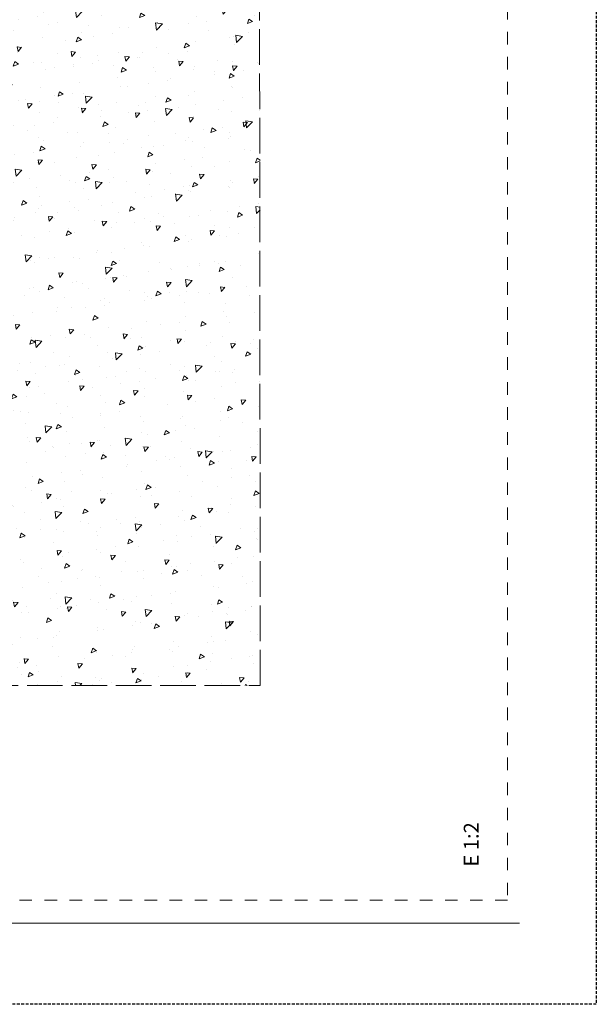
# Model space of a CAD drawing. Units: millimetres. Extents: x 0 to 3308, y -644 to 0.
# Drawn here: x 532 to 630, y -644 to -477 of the extents above; entities that cross this region are included whole.
import ezdxf

# ---------------------------------------------------------------- set-up
doc = ezdxf.new("R2010")
doc.units = ezdxf.units.MM
for name, pattern in [('AI-Linetype-1', [4.233333, 2.116667, -2.116667]), ('AM_ISO02W050', [7.5, 6, -1.5]), ('DASHED', [0.75, 0.5, -0.25])]:
    doc.linetypes.add(name, pattern=pattern)
for name, color, linetype, lineweight in [('accesorios', 7, 'Continuous', 15), ('Dimension', 153, 'Continuous', 13), ('TEXTO', 7, 'Continuous', 9)]:
    doc.layers.add(name, color=color, linetype=linetype, lineweight=lineweight)
doc.layers.add('Cajetín', color=1, linetype='DASHED', plot=False)
doc.layers.add('Nuevo diseño', color=7, linetype='Continuous', plot=False)
doc.styles.add('catalogos 2.5', font='arial.ttf', dxfattribs={"height": 2.5})

# ---------------------------------------------------------------- blocks, each defined once
blk = doc.blocks.new('CAJETÍN_2014')
at = {"layer": 'Cajetín'}
blk.add_lwpolyline([(-105, 0), (105, 0), (105, -297), (-105, -297)], close=True, dxfattribs=at)
at = {"layer": 'Cajetín', "color": 33, "linetype": 'AI-Linetype-1', "lineweight": 9, "true_color": 0xc99e64}
blk.add_lwpolyline([(90, -279.37), (-90, -279.37), (-90, -39.37), (90, -39.37), (90, -279.37)], dxfattribs=at)
at = {"layer": 'Nuevo diseño', "color": 7, "lineweight": 18}
blk.add_lwpolyline([(-92.03, -283.28), (92.03, -283.28)], dxfattribs=at)

msp = doc.modelspace()

# ---------------------------------------------------------------- hatches: boundary and pattern name
at = {"lineweight": 9}
for points in [[(536.715, -477.991), (536.715, -478.014), (536.692, -478.014), (536.692, -477.991)], [(532.565, -478.993), (532.565, -479.017), (532.541, -479.017), (532.541, -478.993)]]:
    msp.add_hatch(color=256, dxfattribs=at).paths.add_polyline_path(points)
at = {"layer": 'Dimension'}
h = msp.add_hatch(dxfattribs=at)
h.set_pattern_fill('AR-CONC', color=8, scale=0.05, angle=180)
h.set_pattern_definition([(230, (1375.7386, -1796.4846), (-9.109233, 0.796954), [0.9525, -10.4775]), (175, (1375.739, -1796.485), (1.76217, -9.55284), [0.762, -8.38203]), (280.45144, (1374.9795, -1796.418), (-7.34706, -8.755888), [0.8095, -8.90451]), (226.1842, (1375.739, -1799.025), (-13.55395, 2.10212), [1.42875, -15.71625]), (276.6356, (1374.609, -1798.85), (-11.87021, -12.37131), [1.21425, -13.35678]), (171.1842, (1375.739, -1799.025), (-11.87021, -12.37131), [1.143, -12.57299]), (201, (1374.4686, -1798.3896), (-7.58072, 5.11326), [0.9525, -10.4775]), (146, (1374.469, -1798.39), (-3.0901, -9.2094), [0.762, -8.382]), (251.45144, (1373.837, -1797.9635), (-10.67082, -4.09614), [0.8095, -8.904497]), (217.5, (1375.7386, -1796.4846), (-0.15443, -4.227752), [0, -8.2804, 0, -8.509, 0, -8.41375]), (187.5, (1375.7386, -1796.4846), (-3.340983, -5.009029), [0, -4.8514, 0, -8.0899, 0, -3.20675]), (147.5, (1378.5707, -1796.4846), (-6.77953, 0.286437), [0, -3.175, 0, -9.906, 0, -13.1445]), (137.5, (1379.8407, -1796.4846), (-7.40646, -1.271325), [0, -4.1275, 0, -6.5786, 0, -9.3345])])
h.paths.add_polyline_path([(555.251, -415.433), (555.256, -455.733), (530.256, -477.431), (530.256, -590.059), (573.173, -590.059), (573.173, -415.436)])

# ---------------------------------------------------------------- linework, layer by layer
at = {"layer": 'accesorios', "color": 8, "linetype": 'AM_ISO02W050'}
for p, q in [((573.173, -590.059), (572.993, -415.434)), ((503.756, -590.059), (573.173, -590.059))]:
    msp.add_line(p, q, dxfattribs=at)

# ---------------------------------------------------------------- block references
msp.add_blockref('CAJETÍN_2014', (525, -347))

# ---------------------------------------------------------------- texts
at = {"layer": 'TEXTO', "ltscale": 10, "insert": (607.598, -620.702), "char_height": 2.5, "width": 13.99063, "attachment_point": 1, "rotation": 90, "style": 'catalogos 2.5'}
msp.add_mtext('E 1:2', dxfattribs=at)

doc.saveas('drawing.dxf')
